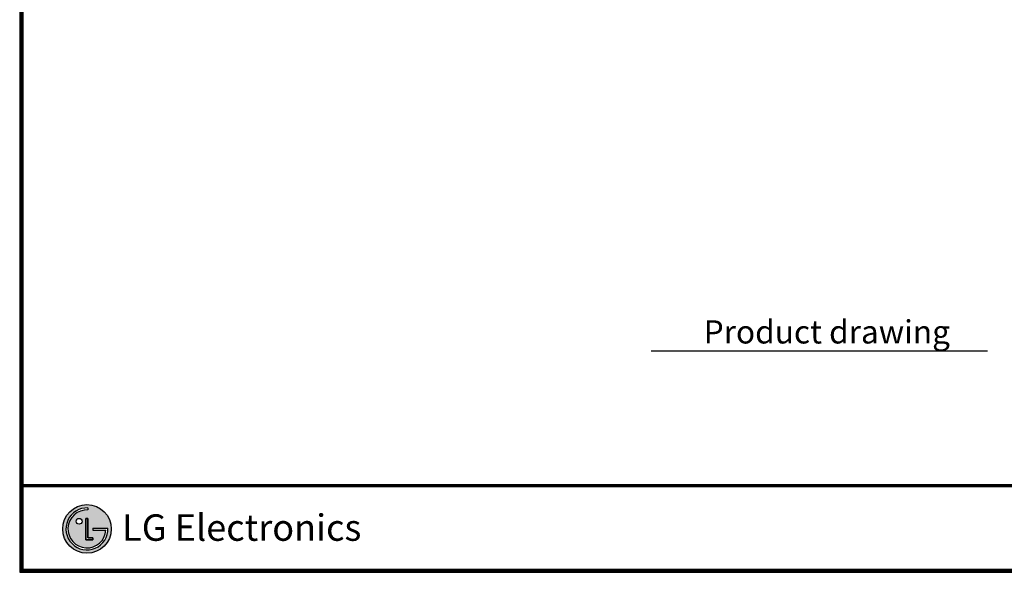
# Model space of a CAD drawing. Units: inches. Extents: x 0 to 22553, y -5362 to 5362.
# Drawn here: x 15250 to 19550, y -5171 to -2759 of the extents above; entities that cross this region are included whole.
import ezdxf

# ---------------------------------------------------------------- set-up
doc = ezdxf.new("R2010")
doc.units = ezdxf.units.IN
doc.header["$MEASUREMENT"] = 0
doc.layers.add('LG-LAYOUT', color=7, linetype='Continuous')
doc.layers.add('LG-TEXT', color=4, linetype='Continuous')
doc.styles.add('LG-TEXT', font='arial_0.ttf')

msp = doc.modelspace()

# ---------------------------------------------------------------- hatches: boundary and pattern name
at = {"layer": 'LG-LAYOUT'}
h = msp.add_hatch(color=1, dxfattribs=at)
h.paths.add_polyline_path([(15437.8, -4981.5, 1), (15650.1, -4981.5, 1)])
h.paths.add_polyline_path([(15548.3, -4898.6, 2.395102), (15626.8, -4986.7), (15569.6, -4986.7), (15569.6, -4978.4), (15635.6, -4978.4, -2.559417), (15548.3, -4889.9)], flags=16)
h.paths.add_polyline_path([(15548.3, -4935.5), (15548.3, -5021), (15569.6, -5021), (15569.6, -5029.4), (15539.7, -5029.4), (15539.7, -4935.5)], flags=16)
h.paths.add_polyline_path([(15522.6, -4948.3, -1), (15496.9, -4948.3, -1)], flags=16)

# ---------------------------------------------------------------- linework, layer by layer
at = {"layer": 'LG-LAYOUT', "color": 1}
for p, q in [((15250.2, -155.1), (15250.2, -5171)), ((15254.7, -159.5), (15254.7, -5166.5)), ((15259.2, -164), (15259.2, -5162)), ((15263.8, -168.5), (15263.8, -5157.4)), ((15263.8, -4787.4), (22324.7, -4787.4)), ((15263.8, -4787.4), (22324.7, -4787.4)), ((15263.8, -4791.9), (22324.7, -4791.9)), ((15263.8, -4796.4), (22324.7, -4796.4)), ((15548.3, -4889.9), (15548.3, -4898.6)), ((15539.7, -4935.5), (15539.7, -5029.4)), ((15539.7, -5029.4), (15539.7, -4935.5)), ((15548.3, -4935.5), (15539.7, -4935.5)), ((15539.7, -4935.5), (15548.3, -4935.5)), ((15548.3, -5021), (15548.3, -4935.5)), ((15548.3, -4935.5), (15548.3, -5021)), ((15569.6, -4978.4), (15635.6, -4978.4)), ((15569.6, -4978.4), (15569.6, -4986.7)), ((15569.6, -4978.4), (15569.6, -4986.7)), ((15569.6, -4978.4), (15569.6, -4986.7)), ((15569.6, -4986.7), (15626.8, -4986.7)), ((15539.7, -5029.4), (15569.6, -5029.4)), ((15569.6, -5029.4), (15539.7, -5029.4)), ((15569.6, -5021), (15548.3, -5021)), ((15548.3, -5021), (15569.6, -5021)), ((15569.6, -5029.4), (15569.6, -5021)), ((15569.6, -5021), (15569.6, -5029.4)), ((15262.4, -5122.6), (15262, -5122.6)), ((15262.4, -5122.6), (15262, -5122.6)), ((15263.8, -5157.4), (22324.7, -5157.4)), ((15250.2, -5171), (22338.2, -5171)), ((15250.2, -5171), (22338.2, -5171)), ((15254.7, -5166.5), (22333.7, -5166.5)), ((15254.7, -5166.5), (22333.7, -5166.5)), ((15259.2, -5162), (22329.2, -5162)), ((15259.2, -5162), (22329.2, -5162))]:
    msp.add_line(p, q, dxfattribs=at)
for centre, radius in [((15544, -4981.5), 106.1), ((15509.8, -4948.3), 12.8)]:
    msp.add_circle(centre, radius, dxfattribs=at)
for radius, start, end in [(91.7, 87.3008, 1.9357), (83, 87.0188, 356.373)]:
    msp.add_arc((15544, -4981.5), radius, start, end, dxfattribs=at)
msp.add_open_spline([(15569.6, -4978.4), (15569.6, -4978.4), (15569.6, -4986.7), (15569.6, -4986.7)], degree=3, dxfattribs=at)
at = {"layer": 'LG-TEXT', "color": 1}
msp.add_line((18007.9, -4204), (19477, -4204), dxfattribs=at)

# ---------------------------------------------------------------- texts
at = {"layer": 'LG-LAYOUT', "color": 252, "style": 'LG-TEXT'}
msp.add_text('LG Electronics', height=115.54, dxfattribs=at).set_placement((15697.7, -5033.5))
at = {"layer": 'LG-TEXT', "color": 7, "style": 'LG-TEXT'}
msp.add_text('Product drawing', height=101.25, dxfattribs=at).set_placement((18237.1, -4172.1))

doc.saveas('drawing.dxf')
